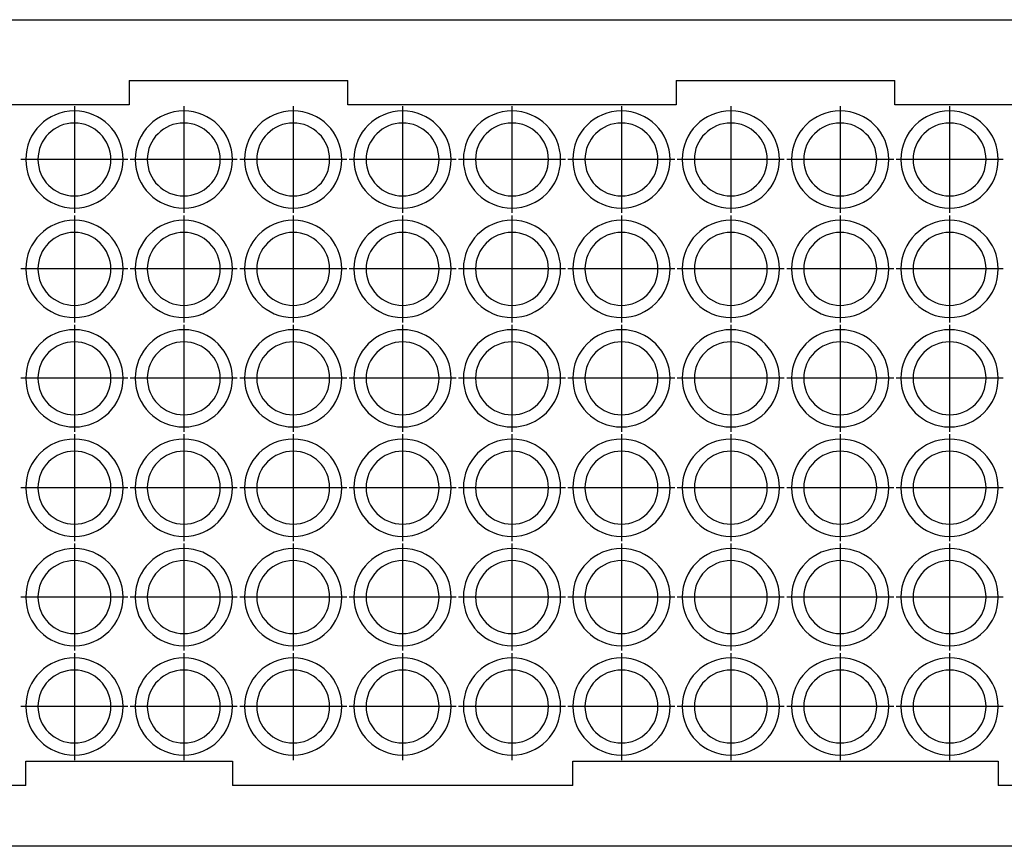
# Model space of a CAD drawing. Units: millimetres. Extents: x -737 to -527, y 333 to 630.
# Drawn here: x -686 to -646, y 386 to 420 of the extents above; entities that cross this region are included whole.
import ezdxf

# ---------------------------------------------------------------- set-up
doc = ezdxf.new("R2010")
doc.units = ezdxf.units.MM
doc.linetypes.add('DOT_CENTER', pattern=[14, 12, -1, 0, -1])
doc.layers.add('1', color=7, linetype='Continuous')

# ---------------------------------------------------------------- blocks, each defined once
blk = doc.blocks.new('RDDF_108__5', base_point=(-710.05, 385.57))
at = {"color": 7, "linetype": 'Continuous'}
for p, q in [((-698.5, 419.57), (-611.5, 419.57)), ((-682, 417.07), (-673, 417.07)), ((-682, 417.07), (-682, 416.07)), ((-673, 416.07), (-673, 417.07)), ((-659.5, 417.07), (-659.5, 416.07)), ((-659.5, 417.07), (-650.5, 417.07)), ((-650.5, 416.07), (-650.5, 417.07)), ((-682, 416.07), (-691, 416.07)), ((-659.5, 416.07), (-673, 416.07)), ((-637, 416.07), (-650.5, 416.07)), ((-686.25, 388.07), (-686.25, 389.07)), ((-686.25, 389.07), (-677.75, 389.07)), ((-677.75, 389.07), (-677.75, 388.07)), ((-663.75, 389.07), (-646.25, 389.07)), ((-663.75, 388.07), (-663.75, 389.07)), ((-646.25, 389.07), (-646.25, 388.07)), ((-686.25, 388.07), (-693.5, 388.07)), ((-663.75, 388.07), (-677.75, 388.07)), ((-632.25, 388.07), (-646.25, 388.07)), ((-611.5, 385.57), (-698.5, 385.57))]:
    blk.add_line(p, q, dxfattribs=at)
for centre, radius, start, end in [((-684.25, 413.82), 2, 0, 180), ((-679.75, 413.82), 2, 0, 180), ((-675.25, 413.82), 2, 0, 180), ((-670.75, 413.82), 2, 0, 180), ((-666.25, 413.82), 2, 0, 180), ((-661.75, 413.82), 2, 0, 180), ((-657.25, 413.82), 2, 0, 180), ((-652.75, 413.82), 2, 0, 180), ((-648.25, 413.82), 2, 0, 180), ((-684.25, 413.82), 1.5, 0, 180), ((-679.75, 413.82), 1.5, 0, 180), ((-675.25, 413.82), 1.5, 0, 180), ((-670.75, 413.82), 1.5, 0, 180), ((-666.25, 413.82), 1.5, 0, 180), ((-661.75, 413.82), 1.5, 0, 180), ((-657.25, 413.82), 1.5, 0, 180), ((-652.75, 413.82), 1.5, 0, 180), ((-648.25, 413.82), 1.5, 0, 180), ((-684.25, 413.82), 2, 180, 0), ((-684.25, 413.82), 1.5, 180, 0), ((-679.75, 413.82), 2, 180, 0), ((-679.75, 413.82), 1.5, 180, 0), ((-675.25, 413.82), 2, 180, 0), ((-675.25, 413.82), 1.5, 180, 0), ((-670.75, 413.82), 2, 180, 0), ((-670.75, 413.82), 1.5, 180, 0), ((-666.25, 413.82), 2, 180, 0), ((-666.25, 413.82), 1.5, 180, 0), ((-661.75, 413.82), 2, 180, 0), ((-661.75, 413.82), 1.5, 180, 0), ((-657.25, 413.82), 2, 180, 0), ((-657.25, 413.82), 1.5, 180, 0), ((-652.75, 413.82), 2, 180, 0), ((-652.75, 413.82), 1.5, 180, 0), ((-648.25, 413.82), 2, 180, 0), ((-648.25, 413.82), 1.5, 180, 0), ((-684.25, 409.32), 2, 0, 180), ((-679.75, 409.32), 2, 0, 180), ((-675.25, 409.32), 2, 0, 180), ((-670.75, 409.32), 2, 0, 180), ((-666.25, 409.32), 2, 0, 180), ((-661.75, 409.32), 2, 0, 180), ((-657.25, 409.32), 2, 0, 180), ((-652.75, 409.32), 2, 0, 180), ((-648.25, 409.32), 2, 0, 180), ((-684.25, 409.32), 1.5, 0, 180), ((-679.75, 409.32), 1.5, 0, 180), ((-675.25, 409.32), 1.5, 0, 180), ((-670.75, 409.32), 1.5, 0, 180), ((-666.25, 409.32), 1.5, 0, 180), ((-661.75, 409.32), 1.5, 0, 180), ((-657.25, 409.32), 1.5, 0, 180), ((-652.75, 409.32), 1.5, 0, 180), ((-648.25, 409.32), 1.5, 0, 180), ((-684.25, 409.32), 2, 180, 0), ((-684.25, 409.32), 1.5, 180, 0), ((-679.75, 409.32), 2, 180, 0), ((-679.75, 409.32), 1.5, 180, 0), ((-675.25, 409.32), 2, 180, 0), ((-675.25, 409.32), 1.5, 180, 0), ((-670.75, 409.32), 2, 180, 0), ((-670.75, 409.32), 1.5, 180, 0), ((-666.25, 409.32), 2, 180, 0), ((-666.25, 409.32), 1.5, 180, 0), ((-661.75, 409.32), 2, 180, 0), ((-661.75, 409.32), 1.5, 180, 0), ((-657.25, 409.32), 2, 180, 0), ((-657.25, 409.32), 1.5, 180, 0), ((-652.75, 409.32), 2, 180, 0), ((-652.75, 409.32), 1.5, 180, 0), ((-648.25, 409.32), 2, 180, 0), ((-648.25, 409.32), 1.5, 180, 0), ((-684.25, 404.82), 2, 0, 180), ((-679.75, 404.82), 2, 0, 180), ((-675.25, 404.82), 2, 0, 180), ((-670.75, 404.82), 2, 0, 180), ((-666.25, 404.82), 2, 0, 180), ((-661.75, 404.82), 2, 0, 180), ((-657.25, 404.82), 2, 0, 180), ((-652.75, 404.82), 2, 0, 180), ((-648.25, 404.82), 2, 0, 180), ((-684.25, 404.82), 1.5, 0, 180), ((-679.75, 404.82), 1.5, 0, 180), ((-675.25, 404.82), 1.5, 0, 180), ((-670.75, 404.82), 1.5, 0, 180), ((-666.25, 404.82), 1.5, 0, 180), ((-661.75, 404.82), 1.5, 0, 180), ((-657.25, 404.82), 1.5, 0, 180), ((-652.75, 404.82), 1.5, 0, 180), ((-648.25, 404.82), 1.5, 0, 180), ((-684.25, 404.82), 2, 180, 0), ((-684.25, 404.82), 1.5, 180, 0), ((-679.75, 404.82), 2, 180, 0), ((-679.75, 404.82), 1.5, 180, 0), ((-675.25, 404.82), 2, 180, 0), ((-675.25, 404.82), 1.5, 180, 0), ((-670.75, 404.82), 2, 180, 0), ((-670.75, 404.82), 1.5, 180, 0), ((-666.25, 404.82), 2, 180, 0), ((-666.25, 404.82), 1.5, 180, 0), ((-661.75, 404.82), 2, 180, 0), ((-661.75, 404.82), 1.5, 180, 0), ((-657.25, 404.82), 2, 180, 0), ((-657.25, 404.82), 1.5, 180, 0), ((-652.75, 404.82), 2, 180, 0), ((-652.75, 404.82), 1.5, 180, 0), ((-648.25, 404.82), 2, 180, 0), ((-648.25, 404.82), 1.5, 180, 0), ((-684.25, 400.32), 2, 0, 180), ((-679.75, 400.32), 2, 0, 180), ((-675.25, 400.32), 2, 0, 180), ((-670.75, 400.32), 2, 0, 180), ((-666.25, 400.32), 2, 0, 180), ((-661.75, 400.32), 2, 0, 180), ((-657.25, 400.32), 2, 0, 180), ((-652.75, 400.32), 2, 0, 180), ((-648.25, 400.32), 2, 0, 180), ((-684.25, 400.32), 1.5, 0, 180), ((-679.75, 400.32), 1.5, 0, 180), ((-675.25, 400.32), 1.5, 0, 180), ((-670.75, 400.32), 1.5, 0, 180), ((-666.25, 400.32), 1.5, 0, 180), ((-661.75, 400.32), 1.5, 0, 180), ((-657.25, 400.32), 1.5, 0, 180), ((-652.75, 400.32), 1.5, 0, 180), ((-648.25, 400.32), 1.5, 0, 180), ((-684.25, 400.32), 2, 180, 0), ((-684.25, 400.32), 1.5, 180, 0), ((-679.75, 400.32), 2, 180, 0), ((-679.75, 400.32), 1.5, 180, 0), ((-675.25, 400.32), 2, 180, 0), ((-675.25, 400.32), 1.5, 180, 0), ((-670.75, 400.32), 2, 180, 0), ((-670.75, 400.32), 1.5, 180, 0), ((-666.25, 400.32), 2, 180, 0), ((-666.25, 400.32), 1.5, 180, 0), ((-661.75, 400.32), 2, 180, 0), ((-661.75, 400.32), 1.5, 180, 0), ((-657.25, 400.32), 2, 180, 0), ((-657.25, 400.32), 1.5, 180, 0), ((-652.75, 400.32), 2, 180, 0), ((-652.75, 400.32), 1.5, 180, 0), ((-648.25, 400.32), 2, 180, 0), ((-648.25, 400.32), 1.5, 180, 0), ((-684.25, 395.82), 2, 0, 180), ((-679.75, 395.82), 2, 0, 180), ((-675.25, 395.82), 2, 0, 180), ((-670.75, 395.82), 2, 0, 180), ((-666.25, 395.82), 2, 0, 180), ((-661.75, 395.82), 2, 0, 180), ((-657.25, 395.82), 2, 0, 180), ((-652.75, 395.82), 2, 0, 180), ((-648.25, 395.82), 2, 0, 180), ((-684.25, 395.82), 1.5, 0, 180), ((-679.75, 395.82), 1.5, 0, 180), ((-675.25, 395.82), 1.5, 0, 180), ((-670.75, 395.82), 1.5, 0, 180), ((-666.25, 395.82), 1.5, 0, 180), ((-661.75, 395.82), 1.5, 0, 180), ((-657.25, 395.82), 1.5, 0, 180), ((-652.75, 395.82), 1.5, 0, 180), ((-648.25, 395.82), 1.5, 0, 180), ((-684.25, 395.82), 2, 180, 0), ((-684.25, 395.82), 1.5, 180, 0), ((-679.75, 395.82), 2, 180, 0), ((-679.75, 395.82), 1.5, 180, 0), ((-675.25, 395.82), 2, 180, 0), ((-675.25, 395.82), 1.5, 180, 0), ((-670.75, 395.82), 2, 180, 0), ((-670.75, 395.82), 1.5, 180, 0), ((-666.25, 395.82), 2, 180, 0), ((-666.25, 395.82), 1.5, 180, 0), ((-661.75, 395.82), 2, 180, 0), ((-661.75, 395.82), 1.5, 180, 0), ((-657.25, 395.82), 2, 180, 0), ((-657.25, 395.82), 1.5, 180, 0), ((-652.75, 395.82), 2, 180, 0), ((-652.75, 395.82), 1.5, 180, 0), ((-648.25, 395.82), 2, 180, 0), ((-648.25, 395.82), 1.5, 180, 0), ((-684.25, 391.32), 2, 0, 180), ((-679.75, 391.32), 2, 0, 180), ((-675.25, 391.32), 2, 0, 180), ((-670.75, 391.32), 2, 0, 180), ((-666.25, 391.32), 2, 0, 180), ((-661.75, 391.32), 2, 0, 180), ((-657.25, 391.32), 2, 0, 180), ((-652.75, 391.32), 2, 0, 180), ((-648.25, 391.32), 2, 0, 180), ((-684.25, 391.32), 1.5, 0, 180), ((-679.75, 391.32), 1.5, 0, 180), ((-675.25, 391.32), 1.5, 0, 180), ((-670.75, 391.32), 1.5, 0, 180), ((-666.25, 391.32), 1.5, 0, 180), ((-661.75, 391.32), 1.5, 0, 180), ((-657.25, 391.32), 1.5, 0, 180), ((-652.75, 391.32), 1.5, 0, 180), ((-648.25, 391.32), 1.5, 0, 180), ((-684.25, 391.32), 2, 180, 0), ((-684.25, 391.32), 1.5, 180, 0), ((-679.75, 391.32), 2, 180, 0), ((-679.75, 391.32), 1.5, 180, 0), ((-675.25, 391.32), 2, 180, 0), ((-675.25, 391.32), 1.5, 180, 0), ((-670.75, 391.32), 2, 180, 0), ((-670.75, 391.32), 1.5, 180, 0), ((-666.25, 391.32), 2, 180, 0), ((-666.25, 391.32), 1.5, 180, 0), ((-661.75, 391.32), 2, 180, 0), ((-661.75, 391.32), 1.5, 180, 0), ((-657.25, 391.32), 2, 180, 0), ((-657.25, 391.32), 1.5, 180, 0), ((-652.75, 391.32), 2, 180, 0), ((-652.75, 391.32), 1.5, 180, 0), ((-648.25, 391.32), 2, 180, 0), ((-648.25, 391.32), 1.5, 180, 0)]:
    blk.add_arc(centre, radius, start, end, dxfattribs=at)
at = {"layer": '1', "color": 7, "linetype": 'DOT_CENTER'}
for p, q in [((-684.25, 416.02), (-684.25, 411.62)), ((-679.75, 416.02), (-679.75, 411.62)), ((-675.25, 416.02), (-675.25, 411.62)), ((-670.75, 416.02), (-670.75, 411.62)), ((-666.25, 416.02), (-666.25, 411.62)), ((-661.75, 416.02), (-661.75, 411.62)), ((-657.25, 416.02), (-657.25, 411.62)), ((-652.75, 416.02), (-652.75, 411.62)), ((-648.25, 416.02), (-648.25, 411.62)), ((-682.05, 413.82), (-686.45, 413.82)), ((-677.55, 413.82), (-681.95, 413.82)), ((-673.05, 413.82), (-677.45, 413.82)), ((-668.55, 413.82), (-672.95, 413.82)), ((-664.05, 413.82), (-668.45, 413.82)), ((-659.55, 413.82), (-663.95, 413.82)), ((-655.05, 413.82), (-659.45, 413.82)), ((-650.55, 413.82), (-654.95, 413.82)), ((-646.05, 413.82), (-650.45, 413.82)), ((-684.25, 411.52), (-684.25, 407.12)), ((-679.75, 411.52), (-679.75, 407.12)), ((-675.25, 411.52), (-675.25, 407.12)), ((-670.75, 411.52), (-670.75, 407.12)), ((-666.25, 411.52), (-666.25, 407.12)), ((-661.75, 411.52), (-661.75, 407.12)), ((-657.25, 411.52), (-657.25, 407.12)), ((-652.75, 411.52), (-652.75, 407.12)), ((-648.25, 411.52), (-648.25, 407.12)), ((-682.05, 409.32), (-686.45, 409.32)), ((-677.55, 409.32), (-681.95, 409.32)), ((-673.05, 409.32), (-677.45, 409.32)), ((-668.55, 409.32), (-672.95, 409.32)), ((-664.05, 409.32), (-668.45, 409.32)), ((-659.55, 409.32), (-663.95, 409.32)), ((-655.05, 409.32), (-659.45, 409.32)), ((-650.55, 409.32), (-654.95, 409.32)), ((-646.05, 409.32), (-650.45, 409.32)), ((-684.25, 407.02), (-684.25, 402.62)), ((-679.75, 407.02), (-679.75, 402.62)), ((-675.25, 407.02), (-675.25, 402.62)), ((-670.75, 407.02), (-670.75, 402.62)), ((-666.25, 407.02), (-666.25, 402.62)), ((-661.75, 407.02), (-661.75, 402.62)), ((-657.25, 407.02), (-657.25, 402.62)), ((-652.75, 407.02), (-652.75, 402.62)), ((-648.25, 407.02), (-648.25, 402.62)), ((-682.05, 404.82), (-686.45, 404.82)), ((-677.55, 404.82), (-681.95, 404.82)), ((-673.05, 404.82), (-677.45, 404.82)), ((-668.55, 404.82), (-672.95, 404.82)), ((-664.05, 404.82), (-668.45, 404.82)), ((-659.55, 404.82), (-663.95, 404.82)), ((-655.05, 404.82), (-659.45, 404.82)), ((-650.55, 404.82), (-654.95, 404.82)), ((-646.05, 404.82), (-650.45, 404.82)), ((-684.25, 402.52), (-684.25, 398.12)), ((-679.75, 402.52), (-679.75, 398.12)), ((-675.25, 402.52), (-675.25, 398.12)), ((-670.75, 402.52), (-670.75, 398.12)), ((-666.25, 402.52), (-666.25, 398.12)), ((-661.75, 402.52), (-661.75, 398.12)), ((-657.25, 402.52), (-657.25, 398.12)), ((-652.75, 402.52), (-652.75, 398.12)), ((-648.25, 402.52), (-648.25, 398.12)), ((-682.05, 400.32), (-686.45, 400.32)), ((-677.55, 400.32), (-681.95, 400.32)), ((-673.05, 400.32), (-677.45, 400.32)), ((-668.55, 400.32), (-672.95, 400.32)), ((-664.05, 400.32), (-668.45, 400.32)), ((-659.55, 400.32), (-663.95, 400.32)), ((-655.05, 400.32), (-659.45, 400.32)), ((-650.55, 400.32), (-654.95, 400.32)), ((-646.05, 400.32), (-650.45, 400.32)), ((-684.25, 398.02), (-684.25, 393.62)), ((-679.75, 398.02), (-679.75, 393.62)), ((-675.25, 398.02), (-675.25, 393.62)), ((-670.75, 398.02), (-670.75, 393.62)), ((-666.25, 398.02), (-666.25, 393.62)), ((-661.75, 398.02), (-661.75, 393.62)), ((-657.25, 398.02), (-657.25, 393.62)), ((-652.75, 398.02), (-652.75, 393.62)), ((-648.25, 398.02), (-648.25, 393.62)), ((-682.05, 395.82), (-686.45, 395.82)), ((-677.55, 395.82), (-681.95, 395.82)), ((-673.05, 395.82), (-677.45, 395.82)), ((-668.55, 395.82), (-672.95, 395.82)), ((-664.05, 395.82), (-668.45, 395.82)), ((-659.55, 395.82), (-663.95, 395.82)), ((-655.05, 395.82), (-659.45, 395.82)), ((-650.55, 395.82), (-654.95, 395.82)), ((-646.05, 395.82), (-650.45, 395.82)), ((-684.25, 393.52), (-684.25, 389.12)), ((-679.75, 393.52), (-679.75, 389.12)), ((-675.25, 393.52), (-675.25, 389.12)), ((-670.75, 393.52), (-670.75, 389.12)), ((-666.25, 393.52), (-666.25, 389.12)), ((-661.75, 393.52), (-661.75, 389.12)), ((-657.25, 393.52), (-657.25, 389.12)), ((-652.75, 393.52), (-652.75, 389.12)), ((-648.25, 393.52), (-648.25, 389.12)), ((-682.05, 391.32), (-686.45, 391.32)), ((-677.55, 391.32), (-681.95, 391.32)), ((-673.05, 391.32), (-677.45, 391.32)), ((-668.55, 391.32), (-672.95, 391.32)), ((-664.05, 391.32), (-668.45, 391.32)), ((-659.55, 391.32), (-663.95, 391.32)), ((-655.05, 391.32), (-659.45, 391.32)), ((-650.55, 391.32), (-654.95, 391.32)), ((-646.05, 391.32), (-650.45, 391.32))]:
    blk.add_line(p, q, dxfattribs=at)
blk = doc.blocks.new('Superiore1', base_point=(-655, 402.57))
blk.add_blockref('RDDF_108__5', (-710.05, 385.57))

msp = doc.modelspace()

# ---------------------------------------------------------------- block references
msp.add_blockref('Superiore1', (-655, 402.57))

doc.saveas('drawing.dxf')
